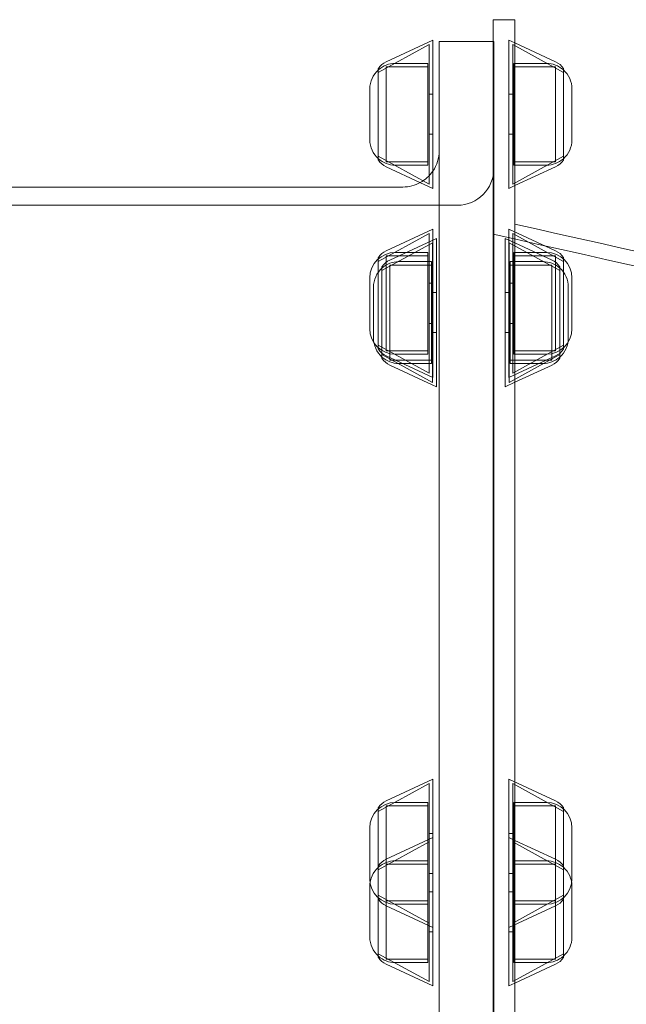
# Model space of a CAD drawing. Units: millimetres. Extents: x 26928 to 45505, y 5002 to 10311.
# Drawn here: x 30126 to 30293, y 8204 to 8474 of the extents above; entities that cross this region are included whole.
import ezdxf

# ---------------------------------------------------------------- set-up
doc = ezdxf.new("R2010")
doc.units = ezdxf.units.MM

# ---------------------------------------------------------------- blocks, each defined once
blk = doc.blocks.new('A$C78A02171')
at = {"color": 0, "linetype": 'Continuous', "lineweight": 0}
for p, q in [((4273.7, 6176.57), (4287.63, 6184.24)), ((4275.84, 6179.48), (4288.7, 6185.41)), ((4287.63, 6184.24), (4287.63, 6145.84)), ((4288.7, 6148.87), (4288.7, 6185.41)), ((4290.44, 6185.05), (4290.44, 5325.05)), ((4290.44, 6185.05), (4305.24, 6185.05)), ((4305.24, 6185.05), (4305.44, 6185.05)), ((4305.44, 5325.05), (4305.44, 6185.05)), ((4309.56, 6144.66), (4309.56, 6185.41)), ((4311.24, 6184.64), (4309.56, 6185.41)), ((4310.63, 6184.24), (4310.63, 6145.84)), ((4324.56, 6176.57), (4310.63, 6184.24)), ((4322.43, 6179.48), (4311.24, 6184.64)), ((4278.36, 6179.04), (4287.34, 6179.04)), ((4287.34, 6151.04), (4287.34, 6179.04)), ((4310.92, 6151.04), (4310.92, 6179.04)), ((4310.92, 6179.04), (4319.9, 6179.04)), ((4273.7, 6177.61), (4273.7, 6152.47)), ((4275.89, 6178.1), (4275.89, 6151.97)), ((4287.34, 6178.1), (4275.89, 6178.1)), ((4322.37, 6178.1), (4310.92, 6178.1)), ((4322.37, 6178.1), (4322.37, 6151.97)), ((4324.56, 6177.61), (4324.56, 6152.47)), ((4271.36, 6158.04), (4271.36, 6172.04)), ((4326.9, 6158.04), (4326.9, 6172.04)), ((4288.7, 6170.54), (4287.63, 6170.54)), ((4310.63, 6170.54), (4309.56, 6170.54)), ((4288.7, 6159.54), (4287.63, 6159.54)), ((4310.63, 6159.54), (4309.56, 6159.54)), ((4273.7, 6153.51), (4287.63, 6145.84)), ((4287.34, 6151.97), (4275.89, 6151.97)), ((4324.56, 6153.51), (4310.63, 6145.84)), ((4322.37, 6151.97), (4310.92, 6151.97)), ((4275.84, 6150.6), (4285.32, 6146.23)), ((4278.36, 6151.04), (4287.34, 6151.04)), ((4310.92, 6151.04), (4319.9, 6151.04)), ((4322.43, 6150.6), (4311.24, 6145.44)), ((4288.7, 6144.66), (4288.7, 6148.87)), ((4280.44, 6145.05), (3930.44, 6145.05)), ((4285.32, 6146.23), (4288.7, 6144.66)), ((4311.24, 6145.44), (4309.56, 6144.66)), ((3915.44, 6140.05), (4295.44, 6140.05)), ((4275.84, 6127.52), (4288.7, 6133.45)), ((4288.7, 6092.71), (4288.7, 6133.45)), ((4309.56, 6092.71), (4309.56, 6133.45)), ((4322.43, 6127.52), (4309.56, 6133.45)), ((4273.7, 6124.61), (4287.63, 6132.28)), ((4276.84, 6124.98), (4289.7, 6130.91)), ((4287.63, 6132.28), (4287.63, 6093.88)), ((4289.7, 6090.6), (4289.7, 6130.91)), ((4308.56, 6090.17), (4308.56, 6130.91)), ((4311.24, 6129.68), (4308.56, 6130.91)), ((4310.63, 6132.28), (4310.63, 6093.88)), ((4324.56, 6124.61), (4310.63, 6132.28)), ((4274.7, 6122.07), (4288.63, 6129.74)), ((4288.63, 6129.74), (4288.63, 6091.34)), ((4309.63, 6129.74), (4309.63, 6091.34)), ((4323.56, 6122.07), (4309.63, 6129.74)), ((4321.43, 6124.98), (4311.24, 6129.68)), ((4273.7, 6125.65), (4273.7, 6100.51)), ((4275.89, 6126.14), (4275.89, 6100.02)), ((4287.34, 6126.14), (4275.89, 6126.14)), ((4278.36, 6127.08), (4287.34, 6127.08)), ((4287.34, 6099.08), (4287.34, 6127.08)), ((4310.92, 6099.08), (4310.92, 6127.08)), ((4310.92, 6127.08), (4319.9, 6127.08)), ((4322.37, 6126.14), (4310.92, 6126.14)), ((4322.37, 6126.14), (4322.37, 6100.02)), ((4324.56, 6125.65), (4324.56, 6100.51)), ((4274.7, 6123.11), (4274.7, 6097.97)), ((4276.89, 6123.6), (4276.89, 6097.48)), ((4288.34, 6123.6), (4276.89, 6123.6)), ((4279.36, 6124.54), (4288.34, 6124.54)), ((4288.34, 6096.54), (4288.34, 6124.54)), ((4309.92, 6096.54), (4309.92, 6124.54)), ((4309.92, 6124.54), (4318.9, 6124.54)), ((4321.37, 6123.6), (4309.92, 6123.6)), ((4321.37, 6123.6), (4321.37, 6097.48)), ((4323.56, 6123.11), (4323.56, 6097.97)), ((4271.36, 6106.08), (4271.36, 6120.08)), ((4326.9, 6106.08), (4326.9, 6120.08)), ((4272.36, 6103.54), (4272.36, 6117.54)), ((4288.7, 6118.58), (4287.63, 6118.58)), ((4310.63, 6118.58), (4309.56, 6118.58)), ((4325.9, 6103.54), (4325.9, 6117.54)), ((4289.7, 6116.04), (4288.63, 6116.04)), ((4309.63, 6116.04), (4308.56, 6116.04)), ((4288.7, 6107.58), (4287.63, 6107.58)), ((4310.63, 6107.58), (4309.56, 6107.58)), ((4289.7, 6105.04), (4288.63, 6105.04)), ((4309.63, 6105.04), (4308.56, 6105.04)), ((4273.7, 6101.55), (4287.63, 6093.88)), ((4324.56, 6101.55), (4310.63, 6093.88)), ((4274.7, 6099.01), (4288.63, 6091.34)), ((4275.84, 6098.64), (4288.7, 6092.71)), ((4287.34, 6100.02), (4275.89, 6100.02)), ((4278.36, 6099.08), (4287.34, 6099.08)), ((4322.43, 6098.64), (4309.56, 6092.71)), ((4323.56, 6099.01), (4309.63, 6091.34)), ((4322.37, 6100.02), (4310.92, 6100.02)), ((4310.92, 6099.08), (4319.9, 6099.08)), ((4276.84, 6096.1), (4288.53, 6090.71)), ((4288.34, 6097.48), (4276.89, 6097.48)), ((4279.36, 6096.54), (4288.34, 6096.54)), ((4321.37, 6097.48), (4309.92, 6097.48)), ((4309.92, 6096.54), (4318.9, 6096.54)), ((4321.43, 6096.1), (4311.24, 6091.4)), ((4288.53, 6090.71), (4289.7, 6090.17)), ((4289.7, 6090.17), (4289.7, 6090.6)), ((4311.24, 6091.4), (4308.56, 6090.17)), ((4275.84, 5976.33), (4288.7, 5982.26)), ((4288.7, 5966.22), (4288.7, 5982.26)), ((4309.56, 5966.22), (4309.56, 5982.26)), ((4322.43, 5976.33), (4309.56, 5982.26)), ((4273.7, 5973.42), (4287.63, 5981.09)), ((4287.63, 5981.09), (4287.63, 5965.05)), ((4310.63, 5981.09), (4310.63, 5965.05)), ((4324.56, 5973.42), (4310.63, 5981.09)), ((4278.36, 5975.89), (4287.34, 5975.89)), ((4287.34, 5959.85), (4287.34, 5975.89)), ((4310.92, 5959.85), (4310.92, 5975.89)), ((4310.92, 5975.89), (4319.9, 5975.89)), ((4273.7, 5974.46), (4273.7, 5958.42)), ((4275.89, 5974.95), (4275.89, 5958.91)), ((4287.34, 5974.95), (4275.89, 5974.95)), ((4322.37, 5974.95), (4310.92, 5974.95)), ((4322.37, 5974.95), (4322.37, 5958.91)), ((4324.56, 5974.46), (4324.56, 5958.42)), ((4271.36, 5954.89), (4271.36, 5968.89)), ((4326.9, 5954.89), (4326.9, 5968.89)), ((4273.7, 5957.38), (4287.63, 5965.05)), ((4275.84, 5960.29), (4288.7, 5966.22)), ((4288.7, 5967.39), (4287.63, 5967.39)), ((4287.63, 5965.05), (4287.63, 5926.65)), ((4288.7, 5925.48), (4288.7, 5966.22)), ((4310.63, 5967.39), (4309.56, 5967.39)), ((4309.56, 5925.48), (4309.56, 5966.22)), ((4311.24, 5965.45), (4309.56, 5966.22)), ((4310.63, 5965.05), (4310.63, 5926.65)), ((4324.56, 5957.38), (4310.63, 5965.05)), ((4322.43, 5960.29), (4311.24, 5965.45)), ((4278.36, 5959.85), (4287.34, 5959.85)), ((4287.34, 5931.85), (4287.34, 5959.85)), ((4310.92, 5931.85), (4310.92, 5959.85)), ((4310.92, 5959.85), (4319.9, 5959.85)), ((4273.7, 5958.42), (4273.7, 5933.28)), ((4275.89, 5958.91), (4275.89, 5932.79)), ((4287.34, 5958.91), (4275.89, 5958.91)), ((4322.37, 5958.91), (4310.92, 5958.91)), ((4322.37, 5958.91), (4322.37, 5932.79)), ((4324.56, 5958.42), (4324.56, 5933.28)), ((4288.7, 5956.39), (4287.63, 5956.39)), ((4310.63, 5956.39), (4309.56, 5956.39)), ((4271.36, 5938.85), (4271.36, 5952.85)), ((4326.9, 5938.85), (4326.9, 5952.85)), ((4273.7, 5950.36), (4287.63, 5942.69)), ((4287.34, 5948.82), (4275.89, 5948.82)), ((4288.7, 5951.35), (4287.63, 5951.35)), ((4310.63, 5951.35), (4309.56, 5951.35)), ((4324.56, 5950.36), (4310.63, 5942.69)), ((4322.37, 5948.82), (4310.92, 5948.82)), ((4275.84, 5947.45), (4288.7, 5941.51)), ((4278.36, 5947.89), (4287.34, 5947.89)), ((4322.43, 5947.45), (4309.56, 5941.51)), ((4310.92, 5947.89), (4319.9, 5947.89)), ((4288.7, 5940.35), (4287.63, 5940.35)), ((4310.63, 5940.35), (4309.56, 5940.35)), ((4273.7, 5934.32), (4287.63, 5926.65)), ((4287.34, 5932.79), (4275.89, 5932.79)), ((4324.56, 5934.32), (4310.63, 5926.65)), ((4322.37, 5932.79), (4310.92, 5932.79)), ((4275.84, 5931.41), (4288.7, 5925.48)), ((4278.36, 5931.85), (4287.34, 5931.85)), ((4310.92, 5931.85), (4319.9, 5931.85)), ((4322.43, 5931.41), (4311.24, 5926.25)), ((4311.24, 5926.25), (4309.56, 5925.48))]:
    blk.add_line(p, q, dxfattribs=at)
for centre, radius, start, end in [((4277.93, 6174.94), 5, 114.7519, 147.7094), ((4278.36, 6172.04), 7, 90, 131.7033), ((4319.9, 6172.04), 7, 48.2967, 90), ((4320.33, 6174.94), 5, 32.2906, 65.2481), ((4278.36, 6172.04), 7, 131.7033, 180), ((4319.9, 6172.04), 7, 0, 48.2967), ((4278.36, 6158.04), 7, 180, 228.2967), ((4319.9, 6158.04), 7, 311.7033, 0), ((4280.44, 6155.05), 10, 325.7069, 0), ((4278.36, 6158.04), 7, 228.2967, 270), ((4277.93, 6155.14), 5, 212.2906, 245.2481), ((4319.9, 6158.04), 7, 270, 311.7033), ((4320.33, 6155.14), 5, 294.7519, 327.7094), ((4280.44, 6155.05), 10, 298.5987, 325.7069), ((4295.44, 6150.05), 10, 270, 0), ((4280.44, 6155.05), 10, 270, 298.5987), ((4277.93, 6122.98), 5, 114.7519, 147.7094), ((4320.33, 6122.98), 5, 32.2906, 65.2481), ((4278.36, 6120.08), 7, 90, 180), ((4278.93, 6120.44), 5, 114.7519, 147.7094), ((4319.9, 6120.08), 7, 0, 90), ((4319.33, 6120.44), 5, 32.2906, 65.2481), ((4279.36, 6117.54), 7, 131.7033, 180), ((4279.36, 6117.54), 7, 90, 131.7033), ((4318.9, 6117.54), 7, 48.2967, 90), ((4318.9, 6117.54), 7, 0, 48.2967), ((4278.36, 6106.08), 7, 180, 270), ((4319.9, 6106.08), 7, 270, 0), ((4279.36, 6103.54), 7, 180, 228.2967), ((4318.9, 6103.54), 7, 311.7033, 0), ((4277.93, 6103.18), 5, 212.2906, 245.2481), ((4320.33, 6103.18), 5, 294.7519, 327.7094), ((4279.36, 6103.54), 7, 228.2967, 270), ((4278.93, 6100.64), 5, 212.2906, 245.2481), ((4318.9, 6103.54), 7, 270, 311.7033), ((4319.33, 6100.64), 5, 294.7519, 327.7094), ((4278.36, 5968.89), 7, 90, 180), ((4277.93, 5971.79), 5, 114.7519, 147.7094), ((4319.9, 5968.89), 7, 0, 90), ((4320.33, 5971.79), 5, 32.2906, 65.2481), ((4277.93, 5955.75), 5, 114.7519, 147.7094), ((4278.36, 5952.85), 7, 90, 131.7033), ((4319.9, 5952.85), 7, 48.2967, 90), ((4320.33, 5955.75), 5, 32.2906, 65.2481), ((4278.36, 5952.85), 7, 131.7033, 180), ((4319.9, 5952.85), 7, 0, 48.2967), ((4278.36, 5954.89), 7, 180, 270), ((4319.9, 5954.89), 7, 270, 0), ((4277.93, 5951.99), 5, 212.2906, 245.2481), ((4320.33, 5951.99), 5, 294.7519, 327.7094), ((4278.36, 5938.85), 7, 180, 228.2967), ((4319.9, 5938.85), 7, 311.7033, 0), ((4278.36, 5938.85), 7, 228.2967, 270), ((4277.93, 5935.95), 5, 212.2906, 245.2481), ((4319.9, 5938.85), 7, 270, 311.7033), ((4320.33, 5935.95), 5, 294.7519, 327.7094)]:
    blk.add_arc(centre, radius, start, end, dxfattribs=at)
for points, knots in [([(4305.24, 6191.05), (4305.24, 6191.05), (4305.24, 6190.87), (4305.24, 6190.17), (4305.24, 6189.64), (4305.24, 6188.76), (4305.24, 6188.57), (4305.24, 6188.28), (4305.24, 6188.17), (4305.24, 6187.96), (4305.24, 6187.42), (4305.24, 6186.82), (4305.24, 6185.23), (4305.24, 6184.01), (4305.24, 6181.22), (4305.24, 6179.66), (4305.24, 6176.2), (4305.24, 6174.31), (4305.24, 6170.19), (4305.24, 6167.96), (4305.24, 6163.16), (4305.24, 6160.6), (4305.24, 6155.13), (4305.24, 6152.23), (4305.24, 6148.38), (4305.24, 6147.6), (4305.24, 6146.02), (4305.24, 6145.22), (4305.24, 6142.8), (4305.24, 6141.14), (4305.24, 6136.08), (4305.24, 6132.55), (4305.24, 6125.22), (4305.24, 6121.42), (4305.24, 6113.52), (4305.24, 6109.43), (4305.24, 6100.96), (4305.24, 6096.59), (4305.24, 6087.56), (4305.24, 6082.9), (4305.24, 6073.3), (4305.24, 6068.36), (4305.24, 6062.63), (4305.24, 6062), (4305.24, 6060.72), (4305.24, 6058.79), (4305.24, 6056.85), (4305.24, 6052.95), (4305.24, 6050.32), (4305.24, 6042.36), (4305.24, 6036.95), (4305.24, 6025.94), (4305.24, 6020.34), (4305.24, 6008.92), (4305.24, 6003.11), (4305.24, 5991.3), (4305.24, 5985.29), (4305.24, 5973.08), (4305.24, 5966.87), (4305.24, 5957.41), (4305.24, 5954.23), (4305.24, 5949.42), (4305.24, 5947.01), (4305.24, 5944.58), (4305.24, 5942.96), (4305.24, 5942.15), (4305.24, 5934.82), (4305.24, 5928.26), (4305.24, 5915.05), (4305.24, 5908.39), (4305.24, 5894.99), (4305.24, 5888.24), (4305.24, 5874.64), (4305.24, 5867.8), (4305.24, 5854.02), (4305.24, 5847.08), (4305.24, 5833.11), (4305.24, 5826.08), (4305.24, 5815.45), (4305.24, 5811.9), (4305.24, 5806.56), (4305.24, 5804.77), (4305.24, 5802.09), (4305.24, 5801.19), (4305.24, 5799.4), (4305.24, 5798.51), (4305.24, 5790.45), (4305.24, 5783.31), (4305.24, 5769.03), (4305.24, 5761.91), (4305.24, 5747.68), (4305.24, 5740.58), (4305.24, 5726.39), (4305.24, 5719.31), (4305.24, 5705.17), (4305.24, 5698.11), (4305.24, 5684.02), (4305.24, 5676.98), (4305.24, 5666.44), (4305.24, 5662.93), (4305.24, 5658.55), (4305.24, 5657.67), (4305.24, 5655.92), (4305.24, 5655.04), (4305.24, 5652.41), (4305.24, 5650.67), (4305.24, 5641.95), (4305.24, 5635.05), (4305.24, 5621.39), (4305.24, 5614.63), (4305.24, 5601.24), (4305.24, 5594.62), (4305.24, 5581.5), (4305.24, 5575.01), (4305.24, 5562.17), (4305.24, 5555.81), (4305.24, 5543.24), (4305.24, 5537.02), (4305.24, 5527.8), (4305.24, 5524.74), (4305.24, 5520.94), (4305.24, 5520.18), (4305.24, 5518.66), (4305.24, 5516.4), (4305.24, 5514.15), (4305.24, 5500.72), (4305.24, 5489.27), (4305.24, 5472.8), (4305.24, 5462.05), (4305.24, 5451.76), (4305.24, 5441.71), (4305.24, 5436.81), (4305.24, 5427.22), (4305.24, 5422.55), (4305.24, 5416.86), (4305.24, 5415.16), (4305.24, 5413.49), (4305.24, 5412.37), (4305.24, 5411.81), (4305.24, 5409.05), (4305.24, 5406.87), (4305.24, 5400.47), (4305.24, 5396.36), (4305.24, 5388.44), (4305.24, 5384.64), (4305.24, 5377.34), (4305.24, 5370.35), (4305.24, 5363.96), (4305.24, 5357.88), (4305.24, 5354.99), (4305.24, 5349.53), (4305.24, 5346.95), (4305.24, 5343.92), (4305.24, 5343.33), (4305.24, 5342.45), (4305.24, 5342.16), (4305.24, 5341.59), (4305.24, 5341.3), (4305.24, 5339.89), (4305.24, 5338.81), (4305.24, 5335.7), (4305.24, 5333.8), (4305.24, 5330.34), (4305.24, 5328.79), (4305.24, 5326.02), (4305.24, 5324.81), (4305.24, 5322.73), (4305.24, 5321.86), (4305.24, 5320.46), (4305.24, 5319.93), (4305.24, 5319.23), (4305.24, 5319.05), (4305.24, 5319.05)], [0, 0, 0, 0, 0.015625, 0.015625, 0.03125, 0.03125, 0.035156, 0.035156, 0.037109, 0.037109, 0.039062, 0.046875, 0.046875, 0.0625, 0.0625, 0.078125, 0.078125, 0.09375, 0.09375, 0.109375, 0.109375, 0.125, 0.125, 0.140625, 0.140625, 0.144531, 0.144531, 0.148437, 0.148437, 0.15625, 0.15625, 0.171875, 0.171875, 0.1875, 0.1875, 0.203125, 0.203125, 0.21875, 0.21875, 0.234375, 0.234375, 0.25, 0.25, 0.251953, 0.251953, 0.253906, 0.257812, 0.257812, 0.265625, 0.265625, 0.28125, 0.28125, 0.296875, 0.296875, 0.3125, 0.3125, 0.328125, 0.328125, 0.34375, 0.34375, 0.351562, 0.351562, 0.355469, 0.357422, 0.357422, 0.359375, 0.359375, 0.375, 0.375, 0.390625, 0.390625, 0.40625, 0.40625, 0.421875, 0.421875, 0.4375, 0.4375, 0.453125, 0.453125, 0.460937, 0.460937, 0.464844, 0.464844, 0.466797, 0.466797, 0.46875, 0.46875, 0.484375, 0.484375, 0.5, 0.5, 0.515625, 0.515625, 0.53125, 0.53125, 0.546875, 0.546875, 0.5625, 0.5625, 0.570312, 0.570312, 0.572266, 0.572266, 0.574219, 0.574219, 0.578125, 0.578125, 0.59375, 0.59375, 0.609375, 0.609375, 0.625, 0.625, 0.640625, 0.640625, 0.65625, 0.65625, 0.671875, 0.671875, 0.679687, 0.679687, 0.681641, 0.681641, 0.683594, 0.6875, 0.6875, 0.71875, 0.71875, 0.734375, 0.75, 0.75, 0.765625, 0.765625, 0.78125, 0.78125, 0.785156, 0.787109, 0.787109, 0.789062, 0.789062, 0.796875, 0.796875, 0.8125, 0.8125, 0.828125, 0.828125, 0.84375, 0.859375, 0.859375, 0.875, 0.875, 0.890625, 0.890625, 0.894531, 0.894531, 0.896484, 0.896484, 0.898437, 0.898437, 0.90625, 0.90625, 0.921875, 0.921875, 0.9375, 0.9375, 0.953125, 0.953125, 0.96875, 0.96875, 0.984375, 0.984375, 1, 1, 1, 1]), ([(4311.24, 6191.05), (4311.24, 6191.05), (4311.24, 6190.87), (4311.24, 6190.17), (4311.24, 6189.64), (4311.24, 6188.76), (4311.24, 6188.57), (4311.24, 6188.27), (4311.24, 6188.17), (4311.24, 6187.96), (4311.24, 6187.42), (4311.24, 6186.82), (4311.24, 6185.23), (4311.24, 6184.01), (4311.24, 6181.22), (4311.24, 6179.66), (4311.24, 6176.2), (4311.24, 6174.31), (4311.24, 6170.19), (4311.24, 6167.96), (4311.24, 6163.16), (4311.24, 6160.6), (4311.24, 6155.13), (4311.24, 6152.23), (4311.24, 6148.77), (4311.24, 6148.38), (4311.24, 6147.6), (4311.24, 6147.21), (4311.24, 6146.02), (4311.24, 6145.22), (4311.24, 6142.8), (4311.24, 6141.14), (4311.24, 6136.07), (4311.24, 6132.55), (4311.24, 6125.22), (4311.24, 6121.41), (4311.24, 6113.52), (4311.24, 6109.43), (4311.24, 6100.96), (4311.24, 6096.59), (4311.24, 6087.56), (4311.24, 6082.9), (4311.24, 6073.3), (4311.24, 6068.36), (4311.24, 6062.63), (4311.24, 6061.99), (4311.24, 6060.71), (4311.24, 6058.79), (4311.24, 6056.84), (4311.24, 6052.94), (4311.24, 6050.32), (4311.24, 6042.36), (4311.24, 6036.95), (4311.24, 6025.94), (4311.24, 6020.33), (4311.24, 6008.92), (4311.24, 6003.11), (4311.24, 5991.3), (4311.24, 5985.29), (4311.24, 5973.08), (4311.24, 5966.87), (4311.24, 5957.41), (4311.24, 5954.23), (4311.24, 5949.42), (4311.24, 5947.01), (4311.24, 5944.58), (4311.24, 5942.96), (4311.24, 5942.15), (4311.24, 5934.82), (4311.24, 5928.26), (4311.24, 5915.05), (4311.24, 5908.39), (4311.24, 5894.99), (4311.24, 5888.24), (4311.24, 5874.64), (4311.24, 5867.8), (4311.24, 5854.02), (4311.24, 5847.08), (4311.24, 5833.11), (4311.24, 5826.08), (4311.24, 5815.46), (4311.24, 5811.9), (4311.24, 5806.56), (4311.24, 5804.77), (4311.24, 5802.09), (4311.24, 5801.2), (4311.24, 5799.41), (4311.24, 5798.51), (4311.24, 5790.46), (4311.24, 5783.31), (4311.24, 5769.03), (4311.24, 5761.91), (4311.24, 5747.68), (4311.24, 5740.58), (4311.24, 5726.39), (4311.24, 5719.31), (4311.24, 5705.17), (4311.24, 5698.11), (4311.24, 5684.02), (4311.24, 5676.98), (4311.24, 5666.44), (4311.24, 5662.93), (4311.24, 5658.55), (4311.24, 5657.67), (4311.24, 5655.92), (4311.24, 5655.05), (4311.24, 5652.42), (4311.24, 5650.67), (4311.24, 5641.96), (4311.24, 5635.06), (4311.24, 5621.39), (4311.24, 5614.63), (4311.24, 5601.25), (4311.24, 5594.62), (4311.24, 5581.5), (4311.24, 5575.01), (4311.24, 5562.17), (4311.24, 5555.81), (4311.24, 5543.24), (4311.24, 5537.02), (4311.24, 5527.8), (4311.24, 5524.74), (4311.24, 5520.94), (4311.24, 5520.18), (4311.24, 5518.67), (4311.24, 5516.4), (4311.24, 5514.15), (4311.24, 5500.72), (4311.24, 5489.27), (4311.24, 5472.8), (4311.24, 5462.05), (4311.24, 5451.76), (4311.24, 5441.71), (4311.24, 5436.81), (4311.24, 5427.22), (4311.24, 5422.55), (4311.24, 5416.86), (4311.24, 5415.17), (4311.24, 5413.49), (4311.24, 5412.37), (4311.24, 5411.82), (4311.24, 5409.05), (4311.24, 5406.87), (4311.24, 5400.47), (4311.24, 5396.36), (4311.24, 5388.44), (4311.24, 5384.64), (4311.24, 5377.34), (4311.24, 5370.35), (4311.24, 5363.96), (4311.24, 5357.88), (4311.24, 5354.99), (4311.24, 5349.53), (4311.24, 5346.95), (4311.24, 5343.93), (4311.24, 5343.33), (4311.24, 5342.45), (4311.24, 5342.16), (4311.24, 5341.59), (4311.24, 5341.3), (4311.24, 5339.89), (4311.24, 5338.81), (4311.24, 5335.7), (4311.24, 5333.8), (4311.24, 5330.34), (4311.24, 5328.79), (4311.24, 5326.02), (4311.24, 5324.81), (4311.24, 5322.73), (4311.24, 5321.86), (4311.24, 5320.46), (4311.24, 5319.93), (4311.24, 5319.23), (4311.24, 5319.05), (4311.24, 5319.05)], [0, 0, 0, 0, 0.015625, 0.015625, 0.03125, 0.03125, 0.035156, 0.035156, 0.037109, 0.037109, 0.039063, 0.046875, 0.046875, 0.0625, 0.0625, 0.078125, 0.078125, 0.09375, 0.09375, 0.109375, 0.109375, 0.125, 0.125, 0.140625, 0.140625, 0.142578, 0.142578, 0.144531, 0.144531, 0.148438, 0.148438, 0.15625, 0.15625, 0.171875, 0.171875, 0.1875, 0.1875, 0.203125, 0.203125, 0.21875, 0.21875, 0.234375, 0.234375, 0.25, 0.25, 0.251953, 0.251953, 0.253906, 0.257813, 0.257813, 0.265625, 0.265625, 0.28125, 0.28125, 0.296875, 0.296875, 0.3125, 0.3125, 0.328125, 0.328125, 0.34375, 0.34375, 0.351563, 0.351563, 0.355469, 0.357422, 0.357422, 0.359375, 0.359375, 0.375, 0.375, 0.390625, 0.390625, 0.40625, 0.40625, 0.421875, 0.421875, 0.4375, 0.4375, 0.453125, 0.453125, 0.460938, 0.460938, 0.464844, 0.464844, 0.466797, 0.466797, 0.46875, 0.46875, 0.484375, 0.484375, 0.5, 0.5, 0.515625, 0.515625, 0.53125, 0.53125, 0.546875, 0.546875, 0.5625, 0.5625, 0.570313, 0.570313, 0.572266, 0.572266, 0.574219, 0.574219, 0.578125, 0.578125, 0.59375, 0.59375, 0.609375, 0.609375, 0.625, 0.625, 0.640625, 0.640625, 0.65625, 0.65625, 0.671875, 0.671875, 0.679688, 0.679688, 0.681641, 0.681641, 0.683594, 0.6875, 0.6875, 0.71875, 0.71875, 0.734375, 0.75, 0.75, 0.765625, 0.765625, 0.78125, 0.78125, 0.785156, 0.787109, 0.787109, 0.789063, 0.789063, 0.796875, 0.796875, 0.8125, 0.8125, 0.828125, 0.828125, 0.84375, 0.859375, 0.859375, 0.875, 0.875, 0.890625, 0.890625, 0.894531, 0.894531, 0.896484, 0.896484, 0.898438, 0.898438, 0.90625, 0.90625, 0.921875, 0.921875, 0.9375, 0.9375, 0.953125, 0.953125, 0.96875, 0.96875, 0.984375, 0.984375, 1, 1, 1, 1])]:
    blk.add_open_spline(points, degree=3, knots=knots, dxfattribs=at)
for points in [[(4305.24, 6191.05), (4307.24, 6191.05), (4309.24, 6191.05), (4311.24, 6191.05)], [(4498.44, 6092.73), (4436.04, 6106.77), (4373.64, 6120.81), (4311.24, 6134.85)], [(4505.24, 6087.1), (4438.57, 6102.1), (4371.91, 6117.1), (4305.24, 6132.1)]]:
    blk.add_open_spline(points, degree=3, dxfattribs=at)
blk = doc.blocks.new('WWWWW')
blk.add_blockref('A$C78A02171', (25950.84, 2283.22))

msp = doc.modelspace()

# ---------------------------------------------------------------- block references
msp.add_blockref('WWWWW', (0, 0))

doc.saveas('drawing.dxf')
